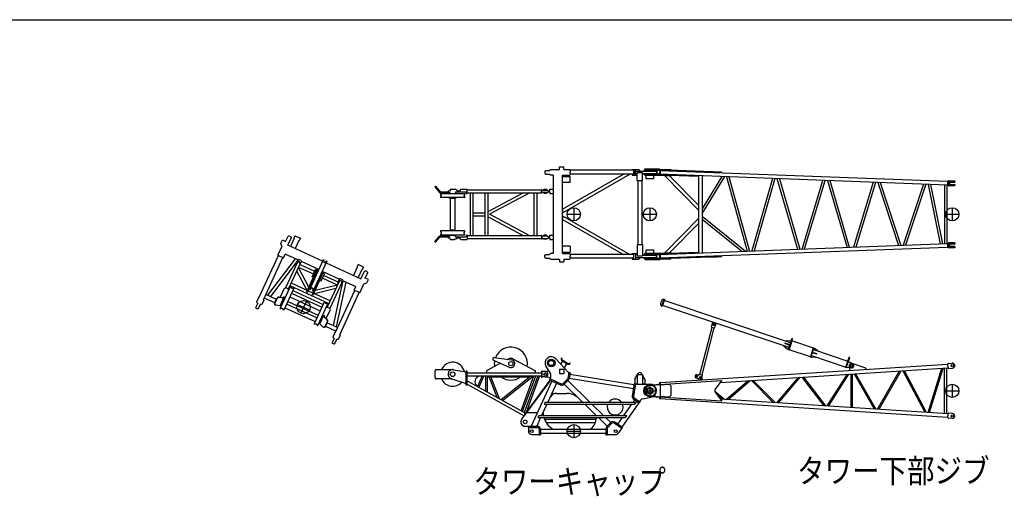
# Model space of a CAD drawing. Extents: x -832 to 9, y -82 to 512.
# Drawn here: x -575 to -327, y 379 to 499 of the extents above; entities that cross this region are included whole.
import ezdxf

# ---------------------------------------------------------------- set-up
doc = ezdxf.new("R2010")
doc.units = 0
doc.layers.get('0').update_dxf_attribs({"linetype": 'CONTINUOUS'})
doc.layers.add('1', color=7, linetype='CONTINUOUS')
doc.styles.get("Standard").update_dxf_attribs({"font": 'txt', "bigfont": 'BIGFONT'})

msp = doc.modelspace()

# ---------------------------------------------------------------- linework, layer by layer
at = {"color": 5, "linetype": 'CONTINUOUS'}
for p, q in [((-439.02, 461.89), (-437.93, 461.89)), ((-439.02, 461.29), (-439.02, 461.89)), ((-437.93, 461.29), (-437.93, 461.89)), ((-417.5, 461.36), (-417.5, 461.21)), ((-413.71, 461.36), (-417.5, 461.36)), ((-413.74, 461.37), (-410.93, 461.26)), ((-442.68, 460.81), (-442.52, 460.81)), ((-442.68, 460.81), (-442.68, 460.27)), ((-442.68, 460.27), (-442.52, 460.27)), ((-442.52, 460.99), (-441.57, 460.99)), ((-442.52, 460.81), (-442.52, 460.99)), ((-442.52, 460.27), (-442.52, 460.09)), ((-442.52, 460.09), (-441.57, 460.09)), ((-441.57, 460.99), (-441.29, 461.29)), ((-441.57, 460.09), (-441.29, 459.79)), ((-441.29, 461.29), (-439.02, 461.29)), ((-440.6, 459.79), (-441.29, 459.79)), ((-440.6, 459.79), (-440.6, 440.12)), ((-438.27, 450.32), (-421.28, 460.04)), ((-438.27, 451.26), (-422.92, 460.04)), ((-438.27, 440.12), (-438.27, 459.79)), ((-438.27, 459.79), (-436.81, 459.79)), ((-438.27, 459.46), (-436.3, 459.46)), ((-437.93, 461.29), (-436.43, 461.29)), ((-436.81, 459.79), (-436.43, 459.79)), ((-436.37, 460.96), (-436.43, 461.29)), ((-436.37, 460.12), (-436.43, 459.79)), ((-420.33, 461.04), (-436.39, 461.04)), ((-420.33, 460.04), (-436.39, 460.04)), ((-436.37, 460.96), (-436.37, 460.54)), ((-436.37, 460.12), (-436.37, 460.54)), ((-436.3, 457.96), (-436.3, 459.46)), ((-420.74, 461.04), (-420.74, 461.29)), ((-420.74, 461.29), (-419.07, 461.29)), ((-420.74, 460.04), (-420.74, 459.79)), ((-420.74, 459.79), (-419.43, 459.79)), ((-420.21, 460.96), (-420.26, 461.29)), ((-420.21, 460.12), (-420.26, 459.79)), ((-420.21, 460.12), (-420.21, 460.96)), ((-419.88, 460.96), (-420.21, 460.96)), ((-419.88, 460.12), (-420.21, 460.12)), ((-419.88, 460.96), (-419.94, 461.29)), ((-419.88, 460.12), (-419.94, 459.79)), ((-419.88, 460.12), (-419.88, 460.96)), ((-419.87, 460.81), (-414.6, 460.81)), ((-419.87, 460.27), (-419.43, 460.27)), ((-419.43, 458.46), (-419.43, 460.46)), ((-419.43, 460.46), (-418.1, 460.46)), ((-418.8, 460.96), (-419.07, 461.29)), ((-418.8, 460.81), (-418.8, 460.96)), ((-418.1, 458.46), (-418.1, 460.46)), ((-418.1, 460.27), (-414.6, 460.27)), ((-417.77, 460.81), (-417.77, 460.99)), ((-417.77, 460.99), (-414.77, 460.99)), ((-417.77, 460.27), (-417.77, 460.09)), ((-417.77, 460.09), (-414.77, 460.09)), ((-417.6, 461.21), (-417.6, 461.01)), ((-413.71, 461.21), (-417.6, 461.21)), ((-413.72, 461.01), (-417.6, 461.01)), ((-417.6, 460.06), (-417.6, 459.86)), ((-413.77, 460.06), (-417.6, 460.06)), ((-413.78, 459.86), (-417.6, 459.86)), ((-417.5, 459.86), (-417.5, 459.71)), ((-413.78, 459.71), (-417.5, 459.71)), ((-417.22, 458.88), (-417.22, 459.71)), ((-415.31, 458.88), (-417.22, 458.88)), ((-415.31, 459.71), (-415.31, 458.88)), ((-414.77, 460.81), (-414.77, 460.99)), ((-414.77, 460.27), (-414.77, 460.09)), ((-414.6, 460.81), (-414.6, 460.27)), ((-414.5, 461.02), (-414.5, 460.06)), ((-411, 459.61), (-413.8, 459.71)), ((-413.79, 460.07), (-413.65, 460.07)), ((-341.28, 457.33), (-413.79, 460.06)), ((-404.04, 459.5), (-413.79, 459.86)), ((-413.75, 461.02), (-341.25, 458.28)), ((-413.75, 461.01), (-413.61, 461)), ((-413.74, 461.22), (-398.24, 460.63)), ((-404.04, 451.02), (-412.52, 459.66)), ((-411.41, 459.77), (-411.41, 459.62)), ((-411.35, 461.28), (-411.36, 461.13)), ((-404.04, 452.23), (-411.28, 459.62)), ((-410.99, 459.76), (-411, 459.61)), ((-410.93, 461.26), (-410.94, 461.11)), ((-404.04, 459.7), (-404.04, 440.22)), ((-403.09, 459.66), (-403.09, 440.25)), ((-398.12, 459.47), (-403.09, 451.33)), ((-397.48, 459.45), (-403.09, 450.24)), ((-398.25, 460.43), (-398.24, 460.63)), ((-396.93, 459.43), (-391.74, 440.68)), ((-396.34, 459.41), (-391.16, 440.7)), ((-385.39, 458.99), (-390.58, 440.72)), ((-384.81, 458.97), (-389.99, 440.75)), ((-384.23, 458.95), (-379.04, 441.16)), ((-383.64, 458.93), (-378.46, 441.18)), ((-470.38, 456.92), (-470.27, 457.01)), ((-470.38, 456.92), (-469.23, 455.49)), ((-470.27, 457.01), (-469.11, 455.59)), ((-436.3, 457.96), (-438.27, 457.96)), ((-419.43, 458.46), (-418.1, 458.46)), ((-419.27, 458.46), (-419.27, 442.36)), ((-418.26, 458.46), (-418.26, 442.36)), ((-377.88, 441.2), (-372.69, 458.51)), ((-377.28, 441.22), (-372.11, 458.49)), ((-371.53, 458.47), (-366.59, 441.63)), ((-370.94, 458.45), (-366.01, 441.65)), ((-359.99, 458.04), (-364.93, 441.69)), ((-359.41, 458.01), (-364.33, 441.71)), ((-358.84, 457.99), (-353.64, 442.11)), ((-358.23, 457.97), (-353.06, 442.14)), ((-347.3, 457.56), (-352.49, 442.16)), ((-346.71, 457.53), (-351.88, 442.18)), ((-346.12, 457.51), (-343.1, 442.51)), ((-345.54, 457.49), (-342.53, 442.53)), ((-342.02, 457.36), (-342.02, 442.55)), ((-341.45, 457.34), (-341.45, 442.57)), ((-341.25, 458.28), (-341.28, 457.33)), ((-341.15, 457.39), (-341.28, 457.39)), ((-341.12, 458.22), (-341.25, 458.22)), ((-341.12, 458.27), (-341.15, 457.32)), ((-341.02, 457.18), (-339.43, 457.18)), ((-340.98, 458.4), (-339.43, 458.4)), ((-340.8, 457.96), (-340.8, 457.61)), ((-340.7, 458.06), (-339.52, 458.06)), ((-340.7, 457.51), (-339.52, 457.51)), ((-339.43, 458.4), (-339.43, 458.15)), ((-339.43, 457.43), (-339.43, 457.18)), ((-469.12, 455.44), (-466.68, 455.44)), ((-469.11, 455.59), (-467.1, 455.59)), ((-468.97, 455.08), (-468.97, 455.16)), ((-468.97, 455.16), (-462.92, 455.16)), ((-468.97, 454.16), (-468.97, 454.23)), ((-462.92, 454.16), (-468.97, 454.16)), ((-468.8, 454.78), (-468.96, 455.06)), ((-468.96, 454.25), (-468.8, 454.53)), ((-467.1, 455.9), (-467.1, 455.59)), ((-466.82, 455.19), (-465.05, 455.19)), ((-465.05, 454.12), (-466.82, 454.12)), ((-466.68, 455.44), (-466.68, 455.22)), ((-466.68, 455.22), (-465.18, 455.22)), ((-466.68, 453.97), (-466.68, 454.12)), ((-465.18, 453.97), (-466.68, 453.97)), ((-466.57, 453.97), (-466.57, 445.94)), ((-466.43, 456.32), (-466.52, 456.24)), ((-466.52, 456.24), (-466.52, 455.9)), ((-466.52, 455.22), (-466.52, 455.19)), ((-466.43, 456.32), (-465.43, 456.32)), ((-465.43, 456.32), (-465.35, 456.24)), ((-465.05, 456.24), (-465.35, 456.24)), ((-465.35, 455.22), (-465.35, 455.19)), ((-465.3, 445.94), (-465.3, 453.97)), ((-465.18, 455.59), (-462.51, 455.59)), ((-465.18, 455.59), (-465.18, 455.22)), ((-465.18, 454.12), (-465.18, 453.97)), ((-465, 456.22), (-465, 456.06)), ((-465, 456.06), (-464.85, 456.06)), ((-464.85, 456.06), (-464.85, 455.9)), ((-464.85, 455.9), (-464.01, 455.9)), ((-464.01, 456.16), (-463.84, 456.32)), ((-464.01, 456.16), (-464.01, 455.91)), ((-463.84, 456.32), (-462.24, 456.32)), ((-462.9, 455.06), (-463.07, 454.78)), ((-463.07, 454.53), (-462.9, 454.25)), ((-462.9, 455.14), (-462.92, 455.16)), ((-462.92, 454.16), (-462.9, 454.17)), ((-462.9, 455.14), (-462.9, 455.08)), ((-462.9, 454.23), (-462.9, 454.17)), ((-462.51, 455.17), (-462.51, 455.59)), ((-462.51, 455.17), (-462.24, 455.17)), ((-462.24, 455.17), (-462.24, 456.32)), ((-462.24, 456.12), (-443.58, 456.12)), ((-462.24, 455.38), (-443.58, 455.38)), ((-461.55, 455.38), (-461.55, 444.53)), ((-460.81, 455.38), (-460.81, 444.53)), ((-457.8, 455.38), (-457.8, 444.53)), ((-448.06, 455.38), (-457.06, 450.57)), ((-457.06, 455.38), (-457.06, 444.53)), ((-446.48, 455.38), (-456.65, 449.96)), ((-445.47, 455.38), (-445.47, 444.53)), ((-444.73, 455.38), (-444.73, 444.53)), ((-443.43, 456.25), (-443.58, 456.25)), ((-443.58, 455.25), (-443.58, 456.25)), ((-443.43, 455.25), (-443.58, 455.25)), ((-443.43, 455.25), (-443.43, 456.25)), ((-443.43, 456.06), (-441.93, 456.06)), ((-441.93, 455.44), (-443.43, 455.44)), ((-442.97, 456.19), (-443.02, 456.16)), ((-443.02, 456.16), (-443.02, 456.06)), ((-442.23, 456.19), (-442.97, 456.19)), ((-442.93, 455.44), (-442.93, 455.21)), ((-442.89, 455.17), (-442.93, 455.21)), ((-442.31, 455.17), (-442.89, 455.17)), ((-442.27, 455.21), (-442.31, 455.17)), ((-442.27, 455.44), (-442.27, 455.21)), ((-442.18, 456.16), (-442.23, 456.19)), ((-442.18, 456.16), (-442.18, 456.06)), ((-441.93, 455.88), (-441.93, 456.06)), ((-441.93, 455.88), (-441.43, 455.88)), ((-441.93, 455.44), (-441.93, 455.61)), ((-441.93, 455.61), (-441.43, 455.61)), ((-441.43, 456.3), (-440.6, 456.3)), ((-441.43, 455.88), (-441.43, 456.3)), ((-441.43, 455.61), (-441.43, 455.2)), ((-441.43, 455.2), (-440.6, 455.2)), ((-435.43, 451.62), (-435.43, 448.29)), ((-416.27, 451.62), (-416.27, 448.29)), ((-340.07, 451.62), (-340.07, 448.29)), ((-460.81, 450.33), (-457.8, 450.33)), ((-460.81, 449.58), (-457.8, 449.58)), ((-448.05, 444.53), (-457.06, 449.34)), ((-446.48, 444.53), (-456.65, 449.96)), ((-438.27, 449.59), (-421.28, 439.87)), ((-437.1, 449.96), (-433.77, 449.96)), ((-417.93, 449.96), (-414.6, 449.96)), ((-403.09, 449.49), (-392.19, 440.66)), ((-341.73, 449.96), (-338.4, 449.96)), ((-438.27, 448.66), (-422.92, 439.87)), ((-412.52, 440.25), (-404.04, 448.89)), ((-411.28, 440.29), (-404.04, 447.68)), ((-403.09, 448.76), (-393.05, 440.63)), ((-508.02, 443.11), (-507.38, 444.49)), ((-507.45, 442.18), (-506.56, 444.12)), ((-507.22, 444.41), (-507.38, 444.49)), ((-507.22, 444.41), (-507.15, 444.57)), ((-507.15, 444.57), (-506.66, 444.34)), ((-506.73, 444.19), (-506.66, 444.34)), ((-506.73, 444.19), (-506.56, 444.12)), ((-505.66, 444.57), (-505.94, 443.95)), ((-505.94, 443.95), (-505.84, 443.91)), ((-505.66, 444.57), (-504.29, 443.95)), ((-504.29, 443.95), (-504.58, 443.33)), ((-470.38, 442.99), (-469.23, 444.42)), ((-470.27, 442.9), (-469.11, 444.32)), ((-469.12, 444.47), (-466.68, 444.47)), ((-469.11, 444.32), (-467.1, 444.32)), ((-468.97, 445.76), (-468.97, 445.68)), ((-462.92, 445.76), (-468.97, 445.76)), ((-468.97, 444.83), (-468.97, 444.76)), ((-468.97, 444.76), (-462.92, 444.76)), ((-468.96, 445.66), (-468.8, 445.38)), ((-468.8, 445.13), (-468.96, 444.85)), ((-467.1, 444.01), (-467.1, 444.32)), ((-465.05, 445.79), (-466.82, 445.79)), ((-466.82, 444.72), (-465.05, 444.72)), ((-465.18, 445.94), (-466.68, 445.94)), ((-466.68, 445.94), (-466.68, 445.79)), ((-466.68, 444.47), (-466.68, 444.69)), ((-466.68, 444.69), (-465.18, 444.69)), ((-466.52, 444.69), (-466.52, 444.72)), ((-466.52, 443.67), (-466.52, 444.01)), ((-465.35, 444.69), (-465.35, 444.72)), ((-465.18, 445.79), (-465.18, 445.94)), ((-465.18, 444.32), (-465.18, 444.69)), ((-465.18, 444.32), (-462.51, 444.32)), ((-464.85, 443.86), (-464.85, 444.01)), ((-464.85, 444.01), (-464.01, 444.01)), ((-464.01, 443.76), (-464.01, 444.01)), ((-463.07, 445.38), (-462.9, 445.66)), ((-462.9, 444.85), (-463.07, 445.13)), ((-462.92, 445.76), (-462.9, 445.74)), ((-462.9, 444.77), (-462.92, 444.76)), ((-462.9, 445.68), (-462.9, 445.74)), ((-462.9, 444.77), (-462.9, 444.83)), ((-462.51, 444.74), (-462.51, 444.32)), ((-462.51, 444.74), (-462.24, 444.74)), ((-462.24, 444.74), (-462.24, 443.59)), ((-443.58, 444.53), (-462.24, 444.53)), ((-443.58, 444.66), (-443.58, 443.66)), ((-443.43, 444.66), (-443.58, 444.66)), ((-443.43, 444.66), (-443.43, 443.66)), ((-441.93, 444.47), (-443.43, 444.47)), ((-442.89, 444.74), (-442.93, 444.71)), ((-442.93, 444.47), (-442.93, 444.71)), ((-442.31, 444.74), (-442.89, 444.74)), ((-442.27, 444.71), (-442.31, 444.74)), ((-442.27, 444.47), (-442.27, 444.71)), ((-441.93, 444.47), (-441.93, 444.3)), ((-441.93, 444.3), (-441.43, 444.3)), ((-441.93, 444.03), (-441.93, 443.86)), ((-441.93, 444.03), (-441.43, 444.03)), ((-441.43, 444.71), (-440.6, 444.71)), ((-441.43, 444.3), (-441.43, 444.71)), ((-441.43, 444.03), (-441.43, 443.61)), ((-509.93, 439.65), (-508.89, 441.93)), ((-509.21, 442.66), (-508.83, 443.49)), ((-508.98, 441.97), (-509.21, 442.66)), ((-508.98, 441.97), (-508.89, 441.93)), ((-508.83, 443.49), (-508.02, 443.11)), ((-498.68, 438.15), (-507.45, 442.18)), ((-505.84, 443.91), (-506.77, 441.87)), ((-504.68, 443.38), (-505.62, 441.34)), ((-504.68, 443.38), (-504.58, 443.33)), ((-470.38, 442.99), (-470.27, 442.9)), ((-466.43, 443.59), (-466.52, 443.67)), ((-466.43, 443.59), (-465.43, 443.59)), ((-465.43, 443.59), (-465.35, 443.67)), ((-465.05, 443.67), (-465.35, 443.67)), ((-465, 443.69), (-465, 443.86)), ((-465, 443.86), (-464.85, 443.86)), ((-464.01, 443.76), (-463.84, 443.59)), ((-463.84, 443.59), (-462.24, 443.59)), ((-443.58, 443.79), (-462.24, 443.79)), ((-443.43, 443.66), (-443.58, 443.66)), ((-443.43, 443.86), (-441.93, 443.86)), ((-443.02, 443.76), (-443.02, 443.86)), ((-442.97, 443.72), (-443.02, 443.76)), ((-442.23, 443.72), (-442.97, 443.72)), ((-442.18, 443.76), (-442.23, 443.72)), ((-442.18, 443.76), (-442.18, 443.86)), ((-441.43, 443.61), (-440.6, 443.61)), ((-436.3, 441.96), (-438.27, 441.96)), ((-436.3, 441.96), (-436.3, 440.46)), ((-419.43, 442.36), (-418.1, 442.36)), ((-419.43, 442.36), (-419.43, 439.46)), ((-418.1, 442.36), (-418.1, 439.46)), ((-413.79, 439.85), (-341.28, 442.58)), ((-341.25, 441.63), (-413.76, 438.89)), ((-341.28, 442.58), (-341.25, 441.63)), ((-341.28, 442.52), (-341.15, 442.52)), ((-341.25, 441.69), (-341.12, 441.69)), ((-341.15, 442.59), (-341.12, 441.64)), ((-339.43, 442.73), (-341.02, 442.73)), ((-339.43, 441.51), (-340.98, 441.51)), ((-340.8, 442.3), (-340.8, 441.95)), ((-339.52, 442.4), (-340.7, 442.4)), ((-339.52, 441.85), (-340.7, 441.85)), ((-339.43, 442.73), (-339.43, 442.48)), ((-339.43, 441.76), (-339.43, 441.51)), ((-514.73, 428.93), (-509.83, 439.61)), ((-513.58, 428.4), (-508.67, 439.08)), ((-509.93, 439.65), (-508.57, 439.03)), ((-508.57, 439.03), (-508.15, 439.94)), ((-504.94, 438.46), (-508.15, 439.94)), ((-442.68, 439.64), (-442.52, 439.64)), ((-442.68, 439.11), (-442.68, 439.64)), ((-442.68, 439.11), (-442.52, 439.11)), ((-442.52, 439.82), (-441.57, 439.82)), ((-442.52, 439.64), (-442.52, 439.82)), ((-442.52, 439.11), (-442.52, 438.92)), ((-441.57, 439.82), (-441.29, 440.12)), ((-440.6, 440.12), (-441.29, 440.12)), ((-438.27, 440.46), (-436.3, 440.46)), ((-438.27, 440.12), (-436.81, 440.12)), ((-436.81, 440.12), (-436.43, 440.12)), ((-436.37, 439.79), (-436.43, 440.12)), ((-420.33, 439.87), (-436.39, 439.87)), ((-436.37, 439.79), (-436.37, 439.37)), ((-436.37, 438.96), (-436.37, 439.37)), ((-420.74, 440.12), (-419.43, 440.12)), ((-420.74, 439.87), (-420.74, 440.12)), ((-419.88, 439.79), (-419.94, 440.12)), ((-419.88, 439.79), (-419.88, 438.96)), ((-419.87, 439.11), (-414.6, 439.11)), ((-419.43, 439.46), (-418.1, 439.46)), ((-418.8, 439.11), (-418.8, 438.96)), ((-418.1, 439.64), (-414.6, 439.64)), ((-417.77, 439.82), (-414.77, 439.82)), ((-417.77, 439.64), (-417.77, 439.82)), ((-417.77, 439.11), (-417.77, 438.92)), ((-417.6, 440.05), (-417.6, 439.85)), ((-417.6, 440.05), (-413.78, 440.05)), ((-417.6, 439.85), (-413.77, 439.85)), ((-417.5, 440.2), (-413.67, 440.2)), ((-417.5, 440.2), (-417.5, 440.05)), ((-417.22, 440.2), (-417.22, 441.03)), ((-417.22, 441.03), (-415.31, 441.03)), ((-415.31, 441.03), (-415.31, 440.2)), ((-414.77, 439.64), (-414.77, 439.82)), ((-414.77, 439.11), (-414.77, 438.92)), ((-414.6, 439.11), (-414.6, 439.64)), ((-414.5, 438.89), (-414.5, 439.85)), ((-413.8, 440.2), (-411, 440.3)), ((-413.79, 440.05), (-404.04, 440.42)), ((-413.79, 439.84), (-413.65, 439.84)), ((-398.24, 439.28), (-413.74, 438.7)), ((-411.41, 440.14), (-411.41, 440.29)), ((-410.99, 440.15), (-411, 440.3)), ((-406.65, 440.32), (-406.73, 440.32)), ((-404.04, 440.42), (-404.05, 440.42)), ((-399.27, 439.19), (-400.93, 439.13)), ((-400.93, 439.18), (-400.93, 439.13)), ((-399.27, 439.24), (-399.27, 439.19)), ((-398.24, 439.28), (-398.25, 439.48)), ((-505.62, 438.77), (-512.55, 429.55)), ((-505.09, 438.12), (-511.8, 429.21)), ((-505.05, 437.89), (-508.04, 431.39)), ((-504.38, 437.58), (-507.36, 431.08)), ((-505.41, 437.43), (-504.91, 438.51)), ((-505.34, 437.27), (-505.41, 437.43)), ((-504.91, 438.51), (-504.7, 438.58)), ((-504.83, 436.61), (-502.19, 431.5)), ((-504.8, 436.67), (-501.02, 434.93)), ((-504.09, 438.3), (-504.7, 438.58)), ((-504.5, 437.02), (-504.66, 436.96)), ((-504.5, 437.02), (-504, 438.09)), ((-504.37, 437.29), (-500.71, 435.6)), ((-504.09, 438.3), (-504, 438.09)), ((-499.66, 436.03), (-504.03, 438.04)), ((-501.94, 431.05), (-498.5, 438.55)), ((-497.62, 438.15), (-501.07, 430.65)), ((-498.46, 438.57), (-498.43, 438.55)), ((-498.38, 438.47), (-498.42, 438.05)), ((-498.06, 437.88), (-497.76, 438.19)), ((-497.81, 437.75), (-489.04, 433.72)), ((-497.67, 438.2), (-497.64, 438.19)), ((-489.94, 436.6), (-490.87, 434.56)), ((-489.75, 437.27), (-490.04, 436.65)), ((-489.94, 436.6), (-490.04, 436.65)), ((-488.39, 436.64), (-489.75, 437.27)), ((-488.39, 436.64), (-488.68, 436.02)), ((-442.52, 438.92), (-441.57, 438.92)), ((-441.57, 438.92), (-441.29, 438.62)), ((-441.29, 438.62), (-439.02, 438.62)), ((-439.02, 438.62), (-439.02, 438.02)), ((-439.02, 438.02), (-437.93, 438.02)), ((-437.93, 438.62), (-437.93, 438.02)), ((-437.93, 438.62), (-436.43, 438.62)), ((-436.37, 438.96), (-436.43, 438.62)), ((-420.33, 438.87), (-436.39, 438.87)), ((-420.74, 438.87), (-420.74, 438.62)), ((-420.74, 438.62), (-419.07, 438.62)), ((-419.88, 438.96), (-419.94, 438.62)), ((-418.8, 438.96), (-419.07, 438.62)), ((-417.77, 438.92), (-414.77, 438.92)), ((-417.6, 438.9), (-417.6, 438.7)), ((-417.6, 438.89), (-413.76, 438.89)), ((-417.6, 438.7), (-413.71, 438.7)), ((-417.5, 438.7), (-417.5, 438.55)), ((-417.5, 438.55), (-413.71, 438.55)), ((-413.75, 438.91), (-413.61, 438.91)), ((-410.93, 438.65), (-413.74, 438.55)), ((-411.35, 438.64), (-411.36, 438.79)), ((-410.93, 438.65), (-410.94, 438.8)), ((-505.22, 435.75), (-502.69, 430.85)), ((-502.68, 430.43), (-500.04, 436.18)), ((-502.5, 430.35), (-499.86, 436.1)), ((-501.34, 434.22), (-500.51, 436.03)), ((-501.01, 434.06), (-501.34, 434.22)), ((-501.24, 429.77), (-498.6, 435.52)), ((-501.06, 429.69), (-498.42, 435.44)), ((-500.18, 435.88), (-500.51, 436.03)), ((-500.04, 436.18), (-499.86, 436.1)), ((-499.43, 434.2), (-499.25, 434.12)), ((-499.13, 434.88), (-498.94, 434.79)), ((-499.09, 434.45), (-498.91, 434.37)), ((-499.06, 433.17), (-498.22, 434.98)), ((-498.78, 435.63), (-494.41, 433.62)), ((-498.6, 435.52), (-498.42, 435.44)), ((-498.56, 435.14), (-498.22, 434.98)), ((-494.76, 432.87), (-498.42, 434.55)), ((-488.78, 436.07), (-489.72, 434.03)), ((-489.04, 433.72), (-488.15, 435.66)), ((-488.68, 436.02), (-488.78, 436.07)), ((-487.98, 435.58), (-488.15, 435.66)), ((-487.98, 435.58), (-487.91, 435.73)), ((-487.96, 433.9), (-487.33, 435.28)), ((-487.43, 435.51), (-487.91, 435.73)), ((-487.5, 435.36), (-487.43, 435.51)), ((-487.5, 435.36), (-487.33, 435.28)), ((-509.34, 426.26), (-506.81, 431.75)), ((-506.95, 431.99), (-497.1, 427.46)), ((-506.79, 431.76), (-506.81, 431.75)), ((-506.79, 431.76), (-506.74, 431.74)), ((-506.72, 431.73), (-506.54, 431.46)), ((-506.64, 432.66), (-502.52, 430.77)), ((-494.97, 432.08), (-500.57, 430.75)), ((-499.39, 433.32), (-499.06, 433.17)), ((-494.95, 432.14), (-498.73, 433.88)), ((-494.53, 433.05), (-497.51, 426.56)), ((-493.86, 432.74), (-496.84, 426.25)), ((-493.66, 432.87), (-496.05, 421.97)), ((-492.82, 432.89), (-495.29, 421.62)), ((-494.88, 432.6), (-494.39, 433.67)), ((-494.88, 432.6), (-494.81, 432.44)), ((-494.17, 433.74), (-494.39, 433.67)), ((-494.17, 433.74), (-493.57, 433.46)), ((-494.14, 432.13), (-493.97, 432.18)), ((-493.97, 432.18), (-493.48, 433.26)), ((-493.48, 433.26), (-493.57, 433.46)), ((-493.5, 433.21), (-490.28, 431.73)), ((-490.7, 430.82), (-490.28, 431.73)), ((-489.34, 430.19), (-488.29, 432.47)), ((-488.2, 432.43), (-488.29, 432.47)), ((-488.2, 432.43), (-487.52, 432.7)), ((-487.15, 433.52), (-487.96, 433.9)), ((-487.52, 432.7), (-487.15, 433.52)), ((-510.34, 428.53), (-512.96, 429.74)), ((-509.35, 429.03), (-508.3, 431.31)), ((-509.34, 426.93), (-508.33, 429.13)), ((-508.58, 428.95), (-508.47, 429.19)), ((-508.33, 429.13), (-508.47, 429.19)), ((-505.9, 431.34), (-508.43, 425.84)), ((-508.3, 431.31), (-507.98, 431.41)), ((-507.39, 431.14), (-507.98, 431.41)), ((-507.42, 430.48), (-507.4, 430.47)), ((-507.26, 430.83), (-507.39, 431.14)), ((-507.29, 431.24), (-507.09, 431.15)), ((-506.9, 429.17), (-499.27, 425.66)), ((-506.49, 430.06), (-498.86, 426.55)), ((-506.31, 431.36), (-505.99, 431.39)), ((-506.18, 430.73), (-498.55, 427.22)), ((-505.97, 431.38), (-505.91, 431.36)), ((-505.9, 431.34), (-505.91, 431.36)), ((-502.68, 430.43), (-502.5, 430.35)), ((-502.34, 430.69), (-501.08, 430.11)), ((-501.93, 431.01), (-501.9, 431)), ((-501.81, 431.01), (-501.51, 431.32)), ((-501.24, 429.77), (-501.06, 429.69)), ((-501.15, 431.15), (-501.19, 430.73)), ((-501.14, 430.65), (-501.11, 430.63)), ((-496.79, 428.14), (-500.9, 430.03)), ((-495.37, 431.23), (-500.74, 429.95)), ((-495.5, 420.1), (-490.6, 430.77)), ((-494.34, 419.57), (-489.44, 430.24)), ((-489.34, 430.19), (-490.7, 430.82)), ((-515.04, 427.54), (-515.55, 426.43)), ((-514.84, 428.98), (-515.36, 427.84)), ((-515.36, 427.84), (-515.12, 427.57)), ((-515.12, 427.57), (-515.04, 427.54)), ((-514.44, 427.26), (-514.94, 426.15)), ((-514.73, 428.93), (-514.84, 428.98)), ((-514.36, 427.22), (-514.44, 427.26)), ((-514, 427.21), (-514.36, 427.22)), ((-513.47, 428.35), (-514, 427.21)), ((-513.58, 428.4), (-513.47, 428.35)), ((-510.76, 427.62), (-513.38, 428.83)), ((-510.77, 427.59), (-510.26, 428.69)), ((-510.69, 427.16), (-510.76, 427.24)), ((-510.7, 427.51), (-510.2, 428.61)), ((-509.34, 426.93), (-510.49, 427.05)), ((-508.58, 428.95), (-509.67, 429.06)), ((-508.51, 428.86), (-509.6, 428.98)), ((-509.32, 426.96), (-509.07, 426.85)), ((-500.11, 423.84), (-507.74, 427.34)), ((-507.43, 428.01), (-499.8, 424.51)), ((-504.99, 427.27), (-501.96, 425.88)), ((-502.78, 428.09), (-504.17, 425.06)), ((-498.27, 427.83), (-500.8, 422.33)), ((-499.89, 421.92), (-497.36, 427.41)), ((-498.27, 427.83), (-498.25, 427.84)), ((-498.19, 427.81), (-498.25, 427.84)), ((-497.99, 427.54), (-498.18, 427.8)), ((-497.44, 427.46), (-497.76, 427.43)), ((-497.44, 426.72), (-497.64, 426.81)), ((-497.37, 427.44), (-497.43, 427.46)), ((-497.37, 427.44), (-497.36, 427.41)), ((-413.27, 426.95), (-413.59, 427.06)), ((-412.74, 428.54), (-413.32, 426.8)), ((-413.18, 426.75), (-413.32, 426.8)), ((-412.6, 428.49), (-413.18, 426.75)), ((-412.8, 428.38), (-413.12, 428.48)), ((-381.2, 416.39), (-413.09, 427.01)), ((-412.6, 428.49), (-412.74, 428.54)), ((-380.8, 417.59), (-412.68, 428.22)), ((-515.49, 426.4), (-515.55, 426.43)), ((-515.49, 426.4), (-515.52, 426.33)), ((-515.52, 426.33), (-515.04, 426.11)), ((-515, 426.18), (-515.04, 426.11)), ((-515, 426.18), (-514.94, 426.15)), ((-509.27, 426.22), (-509.34, 426.26)), ((-508.93, 426.25), (-509.25, 426.22)), ((-508.51, 425.88), (-508.7, 426.15)), ((-508.43, 425.84), (-508.5, 425.87)), ((-508.16, 426.43), (-500.53, 422.92)), ((-499.37, 422.35), (-498.37, 424.55)), ((-498.45, 424.24), (-497.65, 423.49)), ((-498.37, 424.55), (-498.23, 424.49)), ((-498.34, 424.25), (-498.23, 424.49)), ((-498.34, 424.25), (-497.55, 423.49)), ((-497.94, 426.13), (-497.95, 426.13)), ((-497.78, 426.47), (-497.45, 426.58)), ((-497.78, 423.72), (-496.73, 425.99)), ((-497.45, 426.58), (-496.86, 426.3)), ((-496.73, 425.99), (-496.86, 426.3)), ((-500.8, 422.33), (-500.73, 422.3)), ((-500.71, 422.3), (-500.39, 422.33)), ((-500.16, 422.22), (-499.97, 421.96)), ((-499.96, 421.95), (-499.89, 421.92)), ((-499.36, 422.39), (-499.62, 422.51)), ((-499.37, 422.35), (-498.54, 421.56)), ((-498.05, 421.69), (-497.54, 422.8)), ((-497.94, 421.7), (-497.44, 422.8)), ((-497.93, 421.73), (-495.3, 420.52)), ((-497.51, 422.64), (-494.88, 421.44)), ((-400.73, 421.53), (-400.56, 422.19)), ((-400.55, 422.22), (-400.37, 422.77)), ((-399.59, 422.46), (-400.38, 422.73)), ((-399.92, 421.32), (-399.75, 421.99)), ((-399.76, 421.96), (-399.58, 422.51)), ((-498.32, 421.48), (-498.22, 421.48)), ((-495.6, 420.14), (-496.13, 419)), ((-495.5, 420.1), (-495.6, 420.14)), ((-494.24, 419.52), (-494.76, 418.38)), ((-494.34, 419.57), (-494.24, 419.52)), ((-403.67, 409.62), (-400.6, 421.5)), ((-403.12, 409.48), (-400.05, 421.36)), ((-400.73, 421.53), (-399.92, 421.32)), ((-495.81, 418.7), (-496.31, 417.6)), ((-496.25, 417.57), (-496.31, 417.6)), ((-496.25, 417.57), (-496.29, 417.49)), ((-495.8, 417.27), (-496.29, 417.49)), ((-496.13, 419), (-495.88, 418.74)), ((-495.88, 418.74), (-495.81, 418.7)), ((-495.77, 417.35), (-495.8, 417.27)), ((-495.77, 417.35), (-495.71, 417.32)), ((-495.2, 418.42), (-495.71, 417.32)), ((-495.12, 418.39), (-495.2, 418.42)), ((-494.76, 418.38), (-495.12, 418.39)), ((-382.47, 416.81), (-382.49, 416.73)), ((-382.49, 416.73), (-381.53, 415.94)), ((-382.25, 417.46), (-382.28, 417.37)), ((-381.02, 416.94), (-382.28, 417.37)), ((-380.99, 417.04), (-382.25, 417.46)), ((-382.07, 418.02), (-382.04, 418.1)), ((-382.04, 418.1), (-380.79, 418.15)), ((-381.4, 415.81), (-380.42, 418.73)), ((-381.3, 415.77), (-380.33, 418.7)), ((-380.47, 418.04), (-381.2, 415.83)), ((-380.63, 418.1), (-380.79, 418.15)), ((-380.47, 418.04), (-380.54, 418.07)), ((-375.04, 416.24), (-380.47, 418.04)), ((-380.33, 418.7), (-380.42, 418.73)), ((-381.37, 415.88), (-381.53, 415.94)), ((-381.3, 415.77), (-381.4, 415.81)), ((-381.2, 415.83), (-381.28, 415.85)), ((-375.78, 414.02), (-381.2, 415.83)), ((-375.81, 413.94), (-375.02, 416.31)), ((-375.71, 413.91), (-374.92, 416.28)), ((-375.67, 414.35), (-375.58, 414.32)), ((-375.57, 414.34), (-366.89, 411.45)), ((-374.23, 414.68), (-375.33, 415.05)), ((-374.19, 414.78), (-375.3, 415.14)), ((-375.15, 415.9), (-375.06, 415.87)), ((-375.06, 415.86), (-366.38, 412.96)), ((-375.02, 416.31), (-374.92, 416.28)), ((-374.95, 416.2), (-374.79, 416.15)), ((-373.93, 415.57), (-374.79, 416.15)), ((-374.19, 414.78), (-374.23, 414.68)), ((-373.96, 415.49), (-373.93, 415.57)), ((-453.87, 412.41), (-457.43, 410.48)), ((-455.65, 413.23), (-451.68, 411.41)), ((-455.47, 413.87), (-451.14, 413.31)), ((-451.9, 413.49), (-452.02, 413.42)), ((-450.63, 413.49), (-445.1, 410.48)), ((-439.92, 413.55), (-436.7, 409.98)), ((-438.69, 412.18), (-438.21, 413)), ((-438.57, 413.67), (-438.52, 413.75)), ((-438.34, 413.65), (-438.52, 413.75)), ((-438.42, 413.12), (-436.9, 412.23)), ((-438.39, 413.57), (-438.34, 413.65)), ((-438.32, 413.29), (-436.8, 412.4)), ((-437.8, 411.19), (-437.11, 412.35)), ((-436.53, 412.47), (-436.47, 412.56)), ((-436.47, 412.56), (-436.3, 412.46)), ((-436.35, 412.37), (-436.3, 412.46)), ((-413.65, 407.56), (-341.3, 412.22)), ((-375.81, 413.94), (-375.71, 413.91)), ((-375.69, 413.99), (-375.53, 413.94)), ((-374.49, 413.89), (-375.53, 413.94)), ((-374.49, 413.89), (-374.46, 413.97)), ((-366.93, 411.33), (-366.06, 413.94)), ((-366.78, 411.29), (-365.91, 413.9)), ((-366.26, 412.87), (-365.2, 412.34)), ((-365.91, 413.9), (-366.06, 413.94)), ((-366.05, 411.78), (-365.97, 410.63)), ((-361.84, 411.23), (-365.28, 412.37)), ((-341.3, 412.22), (-341.23, 411.27)), ((-341.16, 412.17), (-341.29, 412.16)), ((-341.1, 411.25), (-341.16, 412.25)), ((-341.04, 412.39), (-340.11, 412.45)), ((-470.38, 410.41), (-470.38, 408.91)), ((-470.12, 410.82), (-465.93, 410.82)), ((-465.73, 410.8), (-462.51, 410.24)), ((-462.24, 410.4), (-462.51, 410.4)), ((-462.51, 406.9), (-462.51, 410.4)), ((-462.24, 406.9), (-462.24, 410.4)), ((-462.24, 410.03), (-443.58, 410.03)), ((-462.24, 409.28), (-443.58, 409.28)), ((-458.5, 409.28), (-459.7, 406.6)), ((-458.04, 409.28), (-459.32, 406.4)), ((-459.26, 409.28), (-459.26, 409.15)), ((-457.65, 409.28), (-457.65, 405.46)), ((-457.43, 410.48), (-457.43, 410.08)), ((-457.22, 409.28), (-457.22, 405.22)), ((-454.7, 403.82), (-456.83, 409.28)), ((-454.12, 403.5), (-456.37, 409.28)), ((-453.74, 403.28), (-446.27, 409.28)), ((-453.34, 403.06), (-445.59, 409.28)), ((-448.68, 400.46), (-445.46, 409.28)), ((-448.3, 400.25), (-445.01, 409.28)), ((-444.49, 409.28), (-447.9, 400.03)), ((-444.04, 409.28), (-447.45, 400.03)), ((-445.1, 410.08), (-445.1, 410.48)), ((-443.58, 410.44), (-443.58, 408.87)), ((-443.43, 410.44), (-443.58, 410.44)), ((-443.43, 410.44), (-443.43, 408.87)), ((-442.6, 410.32), (-443.43, 410.32)), ((-441.67, 410.46), (-442.69, 410.31)), ((-442.43, 411.63), (-441.43, 410.08)), ((-439.02, 410.92), (-437.93, 410.92)), ((-439.02, 410.92), (-439.02, 409.84)), ((-439.02, 409.84), (-437.94, 409.84)), ((-437.93, 410.92), (-437.93, 409.84)), ((-436.69, 410.06), (-436.92, 408.63)), ((-436.37, 410.01), (-436.69, 410.06)), ((-436.37, 410.01), (-436.61, 408.57)), ((-436.43, 409.68), (-420.25, 407.07)), ((-420.03, 408.39), (-419.43, 409.41)), ((-419.43, 409.59), (-419.43, 407.15)), ((-419.43, 409.59), (-418.1, 409.59)), ((-419.33, 409.59), (-419.2, 409.81)), ((-418.21, 409.59), (-418.34, 409.81)), ((-418.1, 409.59), (-418.1, 407.15)), ((-417.5, 408.39), (-418.1, 409.41)), ((-404.35, 409.52), (-404.03, 409.44)), ((-403.82, 409.56), (-403.8, 409.66)), ((-403.8, 409.66), (-402.99, 409.45)), ((-403.16, 408.79), (-402.99, 409.45)), ((-398.49, 407.58), (-341.23, 411.27)), ((-371.58, 401.66), (-366.5, 409.64)), ((-371.22, 401.64), (-366.1, 409.67)), ((-366.93, 411.33), (-366.78, 411.29)), ((-366.73, 411.45), (-365.57, 411.24)), ((-365.63, 409.59), (-365.63, 401.4)), ((-365.31, 409.62), (-365.31, 401.38)), ((-364.81, 409.75), (-359.72, 400.9)), ((-364.46, 409.77), (-359.34, 400.87)), ((-361.84, 411.23), (-361.82, 410.9)), ((-358.88, 400.84), (-353.37, 410.49)), ((-358.52, 400.82), (-352.99, 410.51)), ((-352.52, 410.54), (-347.02, 400.08)), ((-352.18, 410.56), (-346.65, 400.06)), ((-346.16, 400.02), (-342.74, 411.17)), ((-345.84, 400), (-342.4, 411.19)), ((-342.02, 399.76), (-342.02, 411.22)), ((-341.45, 399.72), (-341.45, 411.26)), ((-341.24, 411.33), (-341.11, 411.34)), ((-340.96, 411.13), (-340.03, 411.19)), ((-466.12, 408.49), (-470.12, 408.49)), ((-466.29, 408.54), (-466.12, 408.49)), ((-466.12, 408.49), (-462.51, 407.32)), ((-462.24, 406.9), (-462.51, 406.9)), ((-462.24, 408.02), (-447.59, 399.86)), ((-462.24, 407.17), (-447.9, 399.18)), ((-459.79, 406.77), (-459.84, 406.68)), ((-457.22, 408.99), (-456.71, 408.99)), ((-456.26, 408.99), (-446.64, 408.99)), ((-441.29, 408.13), (-448.55, 398.3)), ((-441.43, 408.19), (-447.87, 399.48)), ((-440.91, 407.95), (-446.14, 396.57)), ((-445.96, 408.99), (-445.57, 408.99)), ((-443.43, 408.87), (-443.58, 408.87)), ((-442.6, 408.99), (-443.43, 408.99)), ((-441.21, 408.78), (-442.69, 408.99)), ((-439.76, 407.42), (-441.96, 402.62)), ((-441.46, 408.55), (-441.6, 408.27)), ((-441.6, 408.27), (-438.73, 406.95)), ((-441.46, 408.55), (-438.6, 407.24)), ((-441.31, 408.1), (-441.43, 408.19)), ((-437.05, 408.36), (-438.06, 407.34)), ((-436.82, 408.14), (-437.83, 407.12)), ((-437.8, 407.15), (-433.18, 402.62)), ((-436.9, 408.06), (-431.37, 402.62)), ((-436.59, 408.69), (-420.41, 406.08)), ((-420.21, 407.29), (-420.72, 404.16)), ((-419.9, 407.24), (-420.4, 404.11)), ((-419.9, 407.24), (-420.21, 407.29)), ((-420.03, 408.39), (-420.03, 407.26)), ((-419.91, 407.15), (-416.27, 407.15)), ((-419.9, 407.24), (-419.43, 407.24)), ((-418.1, 407.24), (-417.5, 407.24)), ((-417.52, 407.15), (-417.52, 407.24)), ((-417.5, 408.39), (-417.5, 407.24)), ((-413.77, 407.07), (-416.44, 406.81)), ((-413.76, 406.97), (-416.43, 406.71)), ((-416.27, 407.15), (-416.27, 403.82)), ((-413.78, 407.34), (-413.91, 407.34)), ((-413.91, 407.34), (-413.91, 407.06)), ((-413.8, 407.54), (-413.65, 407.55)), ((-413.8, 407.54), (-413.77, 407.07)), ((-413.77, 407.07), (-398.24, 408.07)), ((-413.76, 406.97), (-411.35, 407.13)), ((-413.65, 407.56), (-413.62, 407.08)), ((-413.62, 407.08), (-413.62, 403.9)), ((-411.35, 407.13), (-410.93, 406.71)), ((-404.56, 408.72), (-403.67, 408.49)), ((-403.98, 408.57), (-403.98, 408.18)), ((-403.15, 408.84), (-403.15, 408.23)), ((-399.79, 405.85), (-398.24, 407.91)), ((-398.24, 408.07), (-398.24, 407.91)), ((-397.03, 403.3), (-391.55, 408.03)), ((-396.57, 403.27), (-391.02, 408.06)), ((-390.66, 408.08), (-385.17, 402.54)), ((-390.24, 408.11), (-384.69, 402.51)), ((-384.3, 402.48), (-378.81, 408.85)), ((-383.37, 403.07), (-378.36, 408.88)), ((-377.94, 408.9), (-372.44, 401.72)), ((-377.56, 408.93), (-372.02, 401.69)), ((-340.07, 407.15), (-340.07, 403.82)), ((-439.8, 404.83), (-437.2, 404.83)), ((-417.93, 405.49), (-414.6, 405.49)), ((-411.36, 403.85), (-410.93, 404.28)), ((-410.93, 406.71), (-410.93, 404.28)), ((-399.9, 405.37), (-397.36, 403.33)), ((-399.79, 405.13), (-398.24, 403.07)), ((-399.3, 404.48), (-397.91, 403.36)), ((-341.73, 405.49), (-338.4, 405.49)), ((-442.21, 402.09), (-443.51, 399.25)), ((-442.66, 402.62), (-442.91, 402.09)), ((-442.91, 402.09), (-420.1, 402.09)), ((-442.66, 402.62), (-419.73, 402.62)), ((-441.24, 404), (-441.32, 404.03)), ((-434.64, 404.06), (-434.7, 404)), ((-432.64, 402.09), (-429.76, 399.25)), ((-430.83, 402.09), (-427.94, 399.25)), ((-419.07, 402.45), (-423.35, 396.36)), ((-420.88, 402.09), (-422.87, 399.25)), ((-420.11, 403.19), (-420.5, 402.62)), ((-418.99, 402.4), (-420.39, 403.38)), ((-418.81, 402.66), (-420.2, 403.64)), ((-419.73, 402.62), (-420.1, 402.09)), ((-418.99, 402.4), (-418.81, 402.66)), ((-418.58, 403.14), (-418.88, 402.71)), ((-418.03, 403.5), (-415.99, 403.85)), ((-416.4, 404.16), (-413.77, 403.91)), ((-416.39, 404.26), (-413.76, 404)), ((-413.77, 403.91), (-413.8, 403.44)), ((-413.65, 403.43), (-413.8, 403.44)), ((-398.24, 402.9), (-413.77, 403.91)), ((-411.36, 403.85), (-413.76, 404.01)), ((-413.62, 403.9), (-413.65, 403.42)), ((-341.3, 398.76), (-413.65, 403.42)), ((-341.23, 399.71), (-398.49, 403.4)), ((-398.24, 403.07), (-398.24, 402.9)), ((-383.9, 402.46), (-383.37, 403.07)), ((-448.31, 400.22), (-448.3, 400.25)), ((-447.75, 399.39), (-447.87, 399.48)), ((-447.28, 399.99), (-444.57, 399.99)), ((-443.22, 399.89), (-443.15, 399.89)), ((-341.23, 399.71), (-341.3, 398.76)), ((-341.11, 399.64), (-341.24, 399.65)), ((-341.16, 398.72), (-341.1, 399.72)), ((-340.03, 399.79), (-340.96, 399.85)), ((-443.76, 398.72), (-444.74, 396.57)), ((-444.21, 399.25), (-444.46, 398.72)), ((-444.46, 398.72), (-422.46, 398.72)), ((-444.21, 399.25), (-422.09, 399.25)), ((-442.8, 398.3), (-429.77, 398.3)), ((-442.38, 397.49), (-429.94, 397.49)), ((-435.43, 396.99), (-435.43, 393.65)), ((-429.83, 399.27), (-429.78, 399.27)), ((-429.22, 398.72), (-427.02, 396.56)), ((-427.4, 398.72), (-426.12, 397.46)), ((-426.11, 397.48), (-427.09, 396.48)), ((-425.88, 397.26), (-426.86, 396.26)), ((-423.32, 395.95), (-425.26, 397.32)), ((-423.14, 396.21), (-425.08, 397.58)), ((-423.24, 398.72), (-424.39, 397.09)), ((-422.09, 399.25), (-422.46, 398.72)), ((-341.29, 398.82), (-341.16, 398.81)), ((-340.11, 398.52), (-341.04, 398.58)), ((-447.68, 396.57), (-444.58, 396.57)), ((-446.93, 396.57), (-446.93, 396.25)), ((-446.93, 396.25), (-444.58, 396.25)), ((-446.85, 396.25), (-446.85, 395.32)), ((-446.02, 394.49), (-444.1, 394.49)), ((-444.1, 395.77), (-444.1, 394.4)), ((-444.1, 394.4), (-443.78, 394.4)), ((-443.79, 395.82), (-427.32, 395.82)), ((-443.78, 395.77), (-443.78, 394.4)), ((-443.78, 394.82), (-427.32, 394.82)), ((-440.78, 395.91), (-440.78, 395.82)), ((-437.1, 395.32), (-433.77, 395.32)), ((-431.1, 395.91), (-431.1, 395.82)), ((-427.32, 395.92), (-427.32, 394.4)), ((-427.32, 394.4), (-427, 394.4)), ((-427, 395.92), (-427, 394.4)), ((-427, 394.49), (-424.85, 394.49)), ((-423.39, 396), (-424.16, 394.86)), ((-423.32, 395.95), (-423.14, 396.21))]:
    msp.add_line(p, q, dxfattribs=at)
at = {"color": 7, "linetype": 'CONTINUOUS'}
for p, q in [((-467.1, 455.9), (-466.52, 455.9)), ((-467.1, 444.01), (-466.52, 444.01))]:
    msp.add_line(p, q, dxfattribs=at)
at = {"color": 5, "linetype": 'CONTINUOUS'}
for centre, radius in [((-435.43, 449.96), 1.67), ((-416.27, 449.96), 1.67), ((-340.07, 449.96), 1.67), ((-503.47, 426.57), 1.67), ((-400.16, 422.09), 0.175), ((-451.27, 412.32), 0.542), ((-441.1, 412.49), 0.953), ((-441.1, 412.49), 0.667), ((-365.47, 411.81), 0.5), ((-365.47, 411.81), 0.25), ((-340.07, 411.82), 0.317), ((-465.93, 409.65), 0.583), ((-442.6, 409.65), 0.333), ((-404.45, 409.12), 0.175), ((-416.27, 405.49), 1.5), ((-403.57, 408.89), 0.175), ((-340.07, 405.49), 1.67), ((-416.27, 405.49), 0.833), ((-416.27, 405.49), 0.667), ((-340.07, 399.15), 0.317), ((-447.68, 397.65), 0.475), ((-435.43, 395.32), 1.67), ((-446.02, 395.32), 0.367), ((-424.85, 395.32), 0.367)]:
    msp.add_circle(centre, radius, dxfattribs=at)
for centre, radius, start, end in [((-341.02, 457.31), 0.133, 177.8239, 270.0003), ((-340.98, 458.26), 0.133, 90, 177.8239), ((-340.7, 457.96), 0.1, 90, 179.9767), ((-340.7, 457.61), 0.1, 179.9767, 270.0001), ((-339.52, 458.15), 0.0833, 270.0001, 0.028), ((-339.52, 457.43), 0.0833, 0.0281, 90), ((-469.11, 455.59), 0.15, 219.0359, 270.0143), ((-468.93, 455.08), 0.0333, 179.988, 209.99), ((-468.93, 454.23), 0.0333, 149.9916, 179.9906), ((-469.02, 454.66), 0.25, 330.0011, 30.001), ((-466.82, 455.16), 0.0333, 89.964, 179.9936), ((-466.82, 454.16), 0.0333, 179.9862, 270.0255), ((-465.05, 456.18), 0.0583, 38.3631, 90.6703), ((-465.05, 455.16), 0.0333, 0.024, 89.964), ((-465.05, 454.16), 0.0333, 270.025, 0.0274), ((-462.85, 454.66), 0.25, 149.999, 209.9989), ((-462.93, 455.08), 0.0333, 330.0011, 0.0011), ((-462.93, 454.23), 0.0333, 0.0016, 30.0016), ((-433.36, 450.79), 4.93, 174.5695, 185.4305), ((-433.36, 449.12), 4.93, 174.5695, 185.4305), ((-469.11, 444.32), 0.15, 89.9857, 140.9641), ((-468.93, 445.68), 0.0333, 180.0094, 210.0084), ((-468.93, 444.83), 0.0333, 150.01, 180.012), ((-469.02, 445.26), 0.25, 329.999, 29.9989), ((-466.82, 445.76), 0.0333, 89.9745, 180.0138), ((-466.82, 444.76), 0.0333, 180.0064, 270.036), ((-465.05, 445.76), 0.0333, 359.9726, 89.975), ((-465.05, 444.76), 0.0333, 270.036, 359.976), ((-462.85, 445.26), 0.25, 150.0011, 210.001), ((-462.93, 445.68), 0.0333, 329.9984, 359.9984), ((-462.93, 444.83), 0.0333, 359.9989, 29.9989), ((-465.05, 443.73), 0.0583, 269.3297, 321.6369), ((-341.02, 442.6), 0.133, 89.9998, 182.1762), ((-340.98, 441.65), 0.133, 182.1762, 270.0001), ((-340.7, 442.3), 0.1, 90, 180.0234), ((-340.7, 441.95), 0.1, 180.0234, 270.0001), ((-339.52, 442.48), 0.0833, 270.0001, 359.972), ((-339.52, 441.76), 0.0833, 359.972, 90), ((-498.47, 438.54), 0.0333, 65.3307, 155.3306), ((-498.46, 438.48), 0.0833, 355.3306, 65.3306), ((-498.21, 438.03), 0.208, 175.3305, 315.3305), ((-497.7, 438.13), 0.0833, 65.3307, 135.3306), ((-497.65, 438.16), 0.0333, 335.3307, 65.3306), ((-506.75, 431.71), 0.0333, 35.3316, 65.3316), ((-506.33, 431.61), 0.25, 215.3295, 275.3295), ((-505.98, 431.35), 0.0333, 65.3322, 95.3321), ((-501.91, 431.04), 0.0333, 155.3306, 245.3305), ((-501.87, 431.07), 0.0833, 245.3306, 315.3305), ((-501.36, 431.17), 0.208, 355.3306, 135.3306), ((-501.1, 430.72), 0.0833, 175.3306, 245.3304), ((-501.1, 430.66), 0.0333, 245.3305, 335.3304), ((-498.21, 427.78), 0.0333, 35.329, 65.3289), ((-497.79, 427.68), 0.25, 215.3316, 275.3316), ((-497.44, 427.43), 0.0333, 65.3295, 95.3295), ((-411.77, 427.24), 1.83, 137.4218, 185.7173), ((-509.25, 426.25), 0.0333, 245.3186, 275.3205), ((-508.9, 426), 0.25, 35.3316, 95.3316), ((-508.49, 425.9), 0.0333, 215.3222, 245.3211), ((-500.71, 422.33), 0.0333, 245.34, 275.339), ((-500.36, 422.08), 0.25, 35.3295, 95.3295), ((-499.94, 421.98), 0.0333, 215.3406, 245.3426), ((-400.16, 422.09), 0.417, 345.5115, 165.5115), ((-451.27, 412.32), 4.16, 350.119, 158.7657), ((-465.93, 409.65), 3.03, 12.6516, 157.3808), ((-455.51, 413.53), 0.333, 82.6804, 245.3172), ((-451.27, 412.32), 4.16, 169.2324, 189.8801), ((-451.27, 412.32), 1.33, 61.4184, 118.5801), ((-451.27, 412.32), 1, 245.3172, 82.6804), ((-441.1, 412.49), 1.58, 42.0695, 212.7884), ((-438.22, 413.47), 0.4, 149.6, 239.6), ((-438.22, 413.47), 0.2, 149.6, 239.6), ((-436.7, 412.57), 0.4, 239.6, 329.6), ((-436.7, 412.57), 0.2, 239.6, 329.6), ((-365.47, 411.81), 0.583, 71.7169, 183.6883), ((-365.47, 411.81), 0.583, 259.9872, 63.1519), ((-341.03, 412.26), 0.133, 93.6716, 183.6893), ((-340.07, 411.82), 0.633, 273.6882, 93.6882), ((-465.93, 409.65), 1.17, 89.9988, 252.0715), ((-465.93, 409.65), 1.17, 80.0343, 89.9988), ((-442.6, 409.65), 0.667, 269.9989, 89.9988), ((-442.83, 409.18), 1.67, 0, 32.7921), ((-418.77, 409.56), 0.5, 30.4764, 149.5268), ((-404.45, 409.12), 0.417, 75.5115, 255.5115), ((-403.99, 409.6), 0.167, 255.5115, 345.5115), ((-365.48, 411.83), 0.25, 299.5005, 299.9835), ((-365.47, 411.81), 0.25, 299.4858, 299.9688), ((-365.47, 411.81), 0.25, 299.4858, 299.9688), ((-365.48, 411.83), 0.25, 302.6347, 302.9874), ((-365.47, 411.81), 0.25, 302.62, 302.9726), ((-365.47, 411.81), 0.25, 302.6199, 302.9726), ((-365.48, 411.83), 0.25, 305.6385, 306.514), ((-365.47, 411.81), 0.25, 305.6238, 306.4992), ((-365.47, 411.81), 0.25, 305.6238, 306.4992), ((-340.97, 411.26), 0.133, 183.6882, 273.6885), ((-465.93, 409.65), 3.03, 202.6199, 319.4525), ((-459, 407.84), 1.33, 101.3433, 233.3498), ((-451.27, 412.32), 4.16, 233.1862, 306.8115), ((-442.83, 409.18), 1.67, 335.3307, 360), ((-438.4, 407.68), 0.8, 245.3306, 315.4953), ((-438.4, 407.68), 0.483, 245.3306, 315.4953), ((-437.39, 408.7), 0.483, 315.4953, 350.8377), ((-437.39, 408.7), 0.8, 315.4953, 350.8377), ((-416.27, 405.49), 1.33, 97.5241, 264.4328), ((-416.27, 405.49), 1.67, 279.6385, 90), ((-403.57, 408.89), 0.417, 255.5115, 345.5115), ((-439.8, 403.16), 1.67, 90.0002, 150.0002), ((-437.2, 400.66), 4.17, 53.1303, 90.0002), ((-416.27, 405.49), 1.23, 97.6492, 264.4328), ((-399.31, 405.49), 0.6, 143.0813, 218.0213), ((-425.01, 401.39), 2, 159.6764, 360), ((-425.01, 401.39), 2, 37.8785, 142.1215), ((-425.01, 401.39), 2, 0, 20.3237), ((-419.93, 404.04), 0.8, 170.8376, 234.9341), ((-419.93, 404.04), 0.483, 170.8376, 234.9341), ((-417.89, 402.68), 0.833, 99.6385, 146.0035), ((-438.16, 400.17), 5, 183.1714, 190.5148), ((-340.97, 399.71), 0.133, 86.3115, 176.3117), ((-340.07, 399.15), 0.633, 266.3117, 89.9721), ((-447.68, 397.65), 1.08, 143.5424, 270), ((-438.16, 400.17), 5, 196.8075, 238.4288), ((-433.09, 398.58), 3.33, 306.639, 2.3979), ((-433.09, 398.58), 3.33, 11.6445, 11.9811), ((-425.54, 396.92), 0.8, 54.9341, 135.4953), ((-425.54, 396.92), 0.483, 54.9341, 135.4953), ((-341.03, 398.72), 0.133, 176.3106, 266.3283), ((-446.02, 395.32), 0.833, 180, 270), ((-444.58, 395.77), 0.8, 0, 90), ((-444.58, 395.77), 0.483, 0, 90), ((-426.52, 395.92), 0.8, 135.4953, 180), ((-426.52, 395.92), 0.483, 135.4953, 180), ((-424.85, 395.32), 0.833, 270, 325.9804)]:
    msp.add_arc(centre, radius, start, end, dxfattribs=at)
for centre, major_axis, ratio, start_param, end_param in [((-420.33, 460.54), (0, 0.503), 0.159234, 3.141593, 0), ((-413.76, 460.53), (-0.018, -0.476), 0.064276, 3.280411, 6.028968), ((-413.62, 460.53), (-0.018, -0.476), 0.064276, 2.998203, 6.283157), ((-420.33, 439.37), (0, -0.503), 0.159234, 6.283185, 3.141593), ((-413.76, 439.38), (-0.018, 0.476), 0.064276, 0.253991, 3.002726), ((-413.62, 439.38), (-0.018, 0.476), 0.064276, 0.006021, 3.148022), ((-504.72, 437.73), (0.337, -0.155), 0.908738, 6.283185, 3.141592), ((-494.19, 432.9), (-0.337, 0.155), 0.908738, 3.141594, 0), ((-509.86, 428.65), (0.394, 0.308), 0.706189, 0.630444, 2.201241), ((-510.36, 427.55), (0.394, 0.308), 0.706189, 2.201241, 3.141593), ((-510.3, 427.46), (0.394, 0.308), 0.706189, 2.201241, 3.772037), ((-509.79, 428.57), (0.394, 0.308), 0.706189, 0.630444, 2.201241), ((-508.58, 428.95), (0.136, -0.063), 0.417382, 5.393694, 0.000249), ((-498.34, 424.25), (-0.136, 0.063), 0.417382, 6.282937, 0.889492), ((-498.35, 421.98), (-0.023, 0.499), 0.706189, 2.511148, 4.081945), ((-498.24, 421.98), (-0.023, 0.499), 0.706189, 3.141593, 4.081945), ((-497.84, 423.08), (-0.023, 0.499), 0.706189, 4.081945, 5.652741), ((-497.73, 423.08), (-0.023, 0.499), 0.706189, 4.081945, 5.652741), ((-470.12, 410.4), (0, 0.417), 0.630001, 0, 1.570806), ((-470.12, 408.9), (0, 0.417), 0.629997, 1.54943, 3.142347)]:
    msp.add_ellipse(centre, major_axis=major_axis, ratio=ratio, start_param=start_param, end_param=end_param, dxfattribs=at)
at = {"layer": '1', "color": 7, "linetype": 'CONTINUOUS'}
msp.add_line((-823, 499), (0, 499), dxfattribs=at)

# ---------------------------------------------------------------- texts
at = {"color": 7, "linetype": 'CONTINUOUS', "char_height": 6, "width": 168, "attachment_point": 7}
for s, insert in [('\\W0.846345;タワー下部ジブ', (-379.18, 382.31)), ('\\W0.846345;タワーキャップ', (-460.72, 379.63))]:
    msp.add_mtext(s, dxfattribs=dict(at, insert=insert))

doc.saveas('drawing.dxf')
